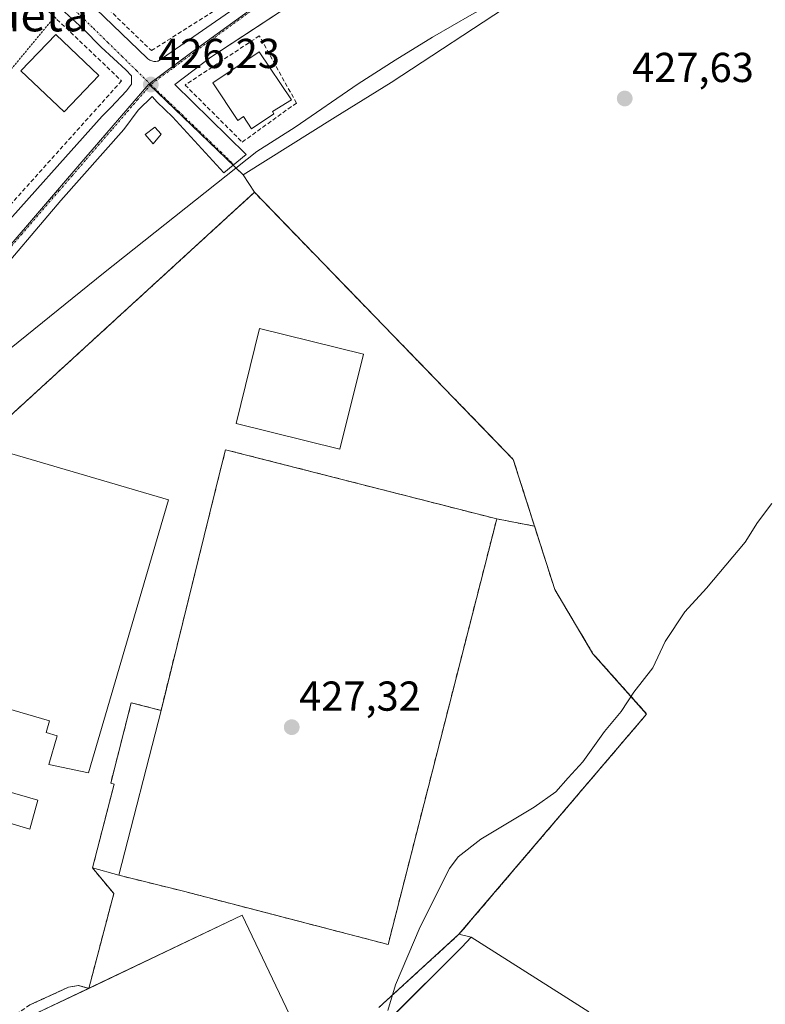
# Model space of a CAD drawing. Units: metres. Extents: x 580239 to 583682, y 4721957 to 4724310.
# Drawn here: x 582827 to 583005, y 4723586 to 4723822 of the extents above; entities that cross this region are included whole.
import ezdxf
from ezdxf.enums import TextEntityAlignment as Align

# ---------------------------------------------------------------- set-up
doc = ezdxf.new("R2010")
doc.units = ezdxf.units.M
doc.header["$MEASUREMENT"] = 0
for name, pattern in [('TRAZO_Y_PUNTO', [1, 0.5, -0.25, 0, -0.25]), ('TRAZOS', [0.75, 0.5, -0.25]), ('TRAZOSX2', [1.5, 1, -0.5])]:
    doc.linetypes.add(name, pattern=pattern)
for name, color, linetype, lineweight in [('Alambrada', 19, 'TRAZOS', 0), ('Carátula', 7, 'Continuous', 5), ('Corriente natural lineal', 142, 'Continuous', 13), ('Cultivos herbáceos CxS', 92, 'Continuous', 0), ('Curva de nivel normal', 36, 'Continuous', 0), ('Edificación', 1, 'Continuous', 13), ('Edificación Cxs', 1, 'Continuous', 13), ('Edificación ligera', 1, 'Continuous', 0), ('Edificación ligera Cxs', 1, 'Continuous', 0), ('Elemento construido', 1, 'Continuous', 0), ('Instalación deportiva', 135, 'TRAZOSX2', 0), ('Instalación deportiva CxS', 135, 'Continuous', 0), ('Muro lineal', 1, 'TRAZOSX2', 13), ('Núcleo urbano', 19, 'Continuous', 0), ('Núcleo urbano CxS', 19, 'Continuous', 0), ('Piscina', 142, 'Continuous', 0), ('Piscina CxS', 142, 'Continuous', 0), ('Pista deportiva', 19, 'Continuous', 0), ('Pista deportiva Cxs', 19, 'Continuous', 0), ('Punto de cota en terreno', 7, 'Continuous', 0), ('Rótulo de punto de cota en terreno', 19, 'Continuous', 0), ('Seto lineal', 92, 'TRAZOSX2', 0), ('Texto cartográfico', 19, 'Continuous', 0), ('Vía urbana Cxs', 5, 'Continuous', 0), ('Vía urbana eje', 5, 'TRAZO_Y_PUNTO', 0)]:
    doc.layers.add(name, color=color, linetype=linetype, lineweight=lineweight)
doc.styles.add('Arial', font='txt', dxfattribs={"height": 0.2})

# ---------------------------------------------------------------- blocks, each defined once
blk = doc.blocks.new('5PATER')
at = {"layer": 'Carátula', "linetype": 'Continuous', "lineweight": 5}
h = blk.add_hatch(color=250, dxfattribs=at)
edge = h.paths.add_edge_path()
edge.add_ellipse((0, 0.01), major_axis=(-1.33, -1.34), ratio=0.999422, start_angle=0, end_angle=360)
blk = doc.blocks.new('*U223')
at = {"layer": 'Vía urbana Cxs', "color": 5, "linetype": 'Continuous', "lineweight": 0}
for points in [[(582915.62, 4723841.01, 426.85), (582881.19, 4723818.29, 426.47), (582872.68, 4723812.68, 426.39), (582864.04, 4723806.2, 426.28), (582876.77, 4723793.72, 426.59), (582881.12, 4723789.41, 426.68), (582875.83, 4723785.05, 426.36), (582863.53, 4723798.41, 426.33), (582859.82, 4723801.98, 426.23), (582858.66, 4723803.26, 426.19), (582855.32, 4723800, 426.17), (582851.88, 4723795.37, 426.11), (582836.8, 4723778.43, 425.86), (582819.34, 4723757.93, 425.64), (582806.11, 4723740.2, 425.48), (582804.92, 4723736.63, 425.48), (582797.12, 4723727.68, 425.26), (582787.39, 4723694.21, 424.79), (582784.95, 4723685.72, 424.68), (582775.17, 4723652.55, 423.66), (582766.03, 4723622.16, 422.99), (582757.46, 4723592.59, 422.26), (582748.55, 4723562.58, 421.72)], [(582830.79, 4723838.17, 427.43), (582857.43, 4723812.51, 426.25), (582857.62, 4723812.33, 426.24), (582857.82, 4723812.17, 426.24), (582858.05, 4723812.03, 426.24), (582858.28, 4723811.91, 426.24), (582858.52, 4723811.82, 426.24), (582858.77, 4723811.75, 426.24), (582859.03, 4723811.71, 426.24), (582859.29, 4723811.69, 426.24), (582859.55, 4723811.7, 426.24), (582859.81, 4723811.73, 426.24), (582860.07, 4723811.79, 426.24), (582879.26, 4723824.99, 426.46)], [(582817.89, 4723766.41, 425.69), (582829.17, 4723779.02, 425.88), (582837.92, 4723788.79, 425.97), (582846.64, 4723798.55, 426.06), (582848.73, 4723800.69, 426.15), (582852.48, 4723804.69, 426.15), (582853.67, 4723806.26, 426.17), (582853.67, 4723808.24, 426.2), (582852.3, 4723809.71, 426.22), (582846.41, 4723815.08, 426.48), (582842.1, 4723819.47, 426.64), (582835.12, 4723825.91, 426.9)]]:
    blk.add_polyline3d(points, dxfattribs=at)

msp = doc.modelspace()

# ---------------------------------------------------------------- linework, layer by layer
at = {"layer": 'Alambrada', "color": 19, "linetype": 'TRAZOS', "lineweight": 0}
msp.add_polyline3d([(582835.24, 4723822.34, 427.46), (582805.02, 4723785.86, 426.88)], dxfattribs=at)
at = {"layer": 'Corriente natural lineal', "color": 142, "linetype": 'Continuous', "lineweight": 13}
msp.add_polyline3d([(583081.35, 4723946.1, 430.22), (583077.08, 4723939.28, 429.08), (583073.68, 4723934.34, 429.01), (583068.73, 4723927.69, 429.12), (583057.66, 4723913.67, 428.29), (583051.53, 4723906.31, 428.36), (583046.69, 4723901.05, 428.45), (583041.55, 4723896.07, 428.33), (583035.35, 4723890.5, 428.22), (583028.94, 4723885.19, 428.2), (583015.69, 4723875.27, 427.69), (583002.44, 4723864.14, 427.21), (582994.84, 4723858.1, 426.8), (582986.96, 4723852.42, 426.86), (582978.67, 4723847.2, 426.74), (582970.19, 4723842.31, 426.44), (582935.15, 4723822.9, 426.26), (582925.77, 4723817.48, 425.88), (582916.8, 4723812.02, 425.75), (582907.98, 4723806.34, 425.84), (582892.88, 4723795.98, 425.42), (582883.66, 4723790.15, 426.32), (582846.99, 4723761.03, 424.91), (582815.62, 4723735.69, 424.87)], dxfattribs=at)
at = {"layer": 'Cultivos herbáceos CxS', "color": 92, "linetype": 'Continuous', "lineweight": 0}
for points in [[(582880.39, 4723784.57, 426.67), (582902.43, 4723798.32, 426.1), (582915.83, 4723806.67, 426.35), (582945.29, 4723825.98, 426.47), (582956.17, 4723833.11, 426.33), (582997.92, 4723856.2, 427.34), (583002.29, 4723859.81, 427.65), (583025.75, 4723879.17, 428.29)], [(582963.19, 4723584.13, 433.63), (582957, 4723588.05, 433.92), (582935.02, 4723601.99, 432.33), (582932.08, 4723602.68, 432.13), (582977.01, 4723655.43, 430.32), (582964.16, 4723669.88, 429.34), (582955, 4723685.25, 428.87), (582945.07, 4723716.41, 428.13), (582883.12, 4723780.35, 426.79), (582880.39, 4723784.57, 426.67), (582902.43, 4723798.32, 426.1), (582915.83, 4723806.67, 426.35), (582945.29, 4723825.98, 426.47)], [(582935.02, 4723601.99, 432.33), (582932.08, 4723602.68, 432.13), (582977.01, 4723655.43, 430.32), (582964.16, 4723669.88, 429.34), (582955, 4723685.25, 428.87), (582945.07, 4723716.41, 428.13), (582883.12, 4723780.35, 426.79), (582880.39, 4723784.57, 426.67)], [(582963.19, 4723584.13, 433.63), (582957, 4723588.06, 433.93), (582935.02, 4723601.99, 432.33)]]:
    msp.add_polyline3d(points, dxfattribs=at)
at = {"layer": 'Curva de nivel normal', "color": 36, "linetype": 'Continuous', "lineweight": 0}
msp.add_polyline3d([(583006.96, 4723705.87, 430), (583003.53, 4723701.25, 430), (583000.58, 4723696.6, 430), (582991.37, 4723685.56, 430), (582986.18, 4723679.9, 430), (582981.42, 4723672.78, 430), (582978.51, 4723666.45, 430), (582973.93, 4723660.69, 430), (582970.93, 4723656.02, 430), (582966.93, 4723651.21, 430), (582961.74, 4723643.97, 430), (582958.19, 4723640.18, 430), (582955.28, 4723636.78, 430), (582950.08, 4723633.12, 430), (582937.3, 4723625.45, 430), (582931.88, 4723621.23, 430), (582929.82, 4723618.45, 430), (582922.78, 4723604.45, 430), (582916.86, 4723590.58, 430), (582915.08, 4723584.46, 430)], dxfattribs=at)
at = {"layer": 'Edificación', "color": 1, "linetype": 'Continuous', "lineweight": 13}
for points in [[(582845.87, 4723808.32, 428.98), (582837.55, 4723799.59, 431.23), (582827.23, 4723809.43, 429.68), (582835.55, 4723818.16, 430.94), (582845.87, 4723808.32, 428.98)], [(582887.79, 4723799.12, 430.46), (582882.42, 4723795.53, 428.76), (582880.47, 4723798.47, 432.84), (582879.14, 4723797.58, 432.01), (582873.16, 4723806.55, 430.58), (582884.28, 4723813.97, 431.11), (582891.97, 4723802.46, 427.05), (582887.43, 4723799.67, 432.29), (582887.79, 4723799.12, 430.46)], [(582909.21, 4723741.58, 426.89), (582903.6, 4723718.83, 426.89), (582878.72, 4723724.97, 427.01), (582884.33, 4723747.71, 433.66), (582909.21, 4723741.58, 426.89)], [(582823.7, 4723718.14, 438.07), (582862.58, 4723706.74, 432.87), (582843.4, 4723641.32, 433.31), (582833.88, 4723643.31, 431.89), (582835.9, 4723650.22, 435.47), (582833.26, 4723650.99, 435.64), (582834.07, 4723653.76, 435.53), (582801.47, 4723663.31, 431.56), (582806.23, 4723679.54, 435.64), (582807.74, 4723679.1, 435.53), (582808.45, 4723681.53, 435.56)], [(582844.37, 4723618.56, 430.04), (582849.53, 4723638.67, 429.87), (582848.71, 4723638.88, 429.08), (582853.65, 4723658.13, 429.75), (582860.76, 4723656.31, 427.55)], [(582850.63, 4723616.84, 427.31), (582860.76, 4723656.31, 427.55)], [(582850.63, 4723616.84, 427.31), (582844.37, 4723618.56, 430.04)]]:
    msp.add_polyline3d(points, dxfattribs=at)
at = {"layer": 'Edificación Cxs', "color": 1, "linetype": 'Continuous', "lineweight": 13}
for points in [[(582845.87, 4723808.32, 428.98), (582837.55, 4723799.59, 431.23), (582827.23, 4723809.43, 429.68), (582835.55, 4723818.16, 430.94), (582845.87, 4723808.32, 428.98)], [(582887.79, 4723799.12, 430.46), (582882.42, 4723795.53, 428.76), (582880.47, 4723798.47, 432.84), (582879.14, 4723797.58, 432.01), (582873.16, 4723806.55, 430.58), (582884.28, 4723813.97, 431.11), (582891.97, 4723802.46, 427.05), (582887.43, 4723799.67, 432.29), (582887.79, 4723799.12, 430.46)], [(582909.21, 4723741.58, 426.89), (582903.6, 4723718.83, 426.89), (582878.72, 4723724.97, 427.01), (582884.33, 4723747.71, 433.66), (582909.21, 4723741.58, 426.89)], [(582814.78, 4723687.71, 441), (582822.82, 4723715.15, 440.32), (582823.7, 4723718.14, 438.07), (582862.58, 4723706.74, 432.87), (582843.4, 4723641.32, 433.31), (582833.88, 4723643.31, 431.89), (582835.9, 4723650.22, 435.47), (582833.26, 4723650.99, 435.64), (582834.07, 4723653.76, 435.53), (582801.47, 4723663.31, 431.56), (582806.23, 4723679.54, 435.64), (582807.74, 4723679.1, 435.53), (582808.45, 4723681.53, 435.56), (582809.76, 4723686, 435.61), (582813.92, 4723684.78, 440.12), (582814.78, 4723687.71, 441)], [(582860.76, 4723656.31, 427.55), (582850.63, 4723616.84, 427.31), (582844.37, 4723618.56, 430.04), (582849.53, 4723638.67, 429.87), (582848.71, 4723638.88, 429.08), (582853.65, 4723658.13, 429.75), (582860.76, 4723656.31, 427.55)]]:
    msp.add_polyline3d(points, close=True, dxfattribs=at)
at = {"layer": 'Edificación ligera', "color": 1, "linetype": 'Continuous', "lineweight": 0}
msp.add_polyline3d([(582860.8, 4723794.31, 427.99), (582858.88, 4723792, 427.85), (582856.96, 4723794.19, 427.64), (582859.28, 4723795.98, 429.02), (582860.8, 4723794.31, 427.99)], dxfattribs=at)
at = {"layer": 'Edificación ligera Cxs', "color": 1, "linetype": 'Continuous', "lineweight": 0}
msp.add_polyline3d([(582860.8, 4723794.31, 427.99), (582858.88, 4723792, 427.85), (582856.96, 4723794.19, 427.64), (582859.28, 4723795.98, 429.02), (582860.8, 4723794.31, 427.99)], close=True, dxfattribs=at)
at = {"layer": 'Elemento construido', "color": 1, "linetype": 'Continuous', "lineweight": 0}
for points in [[(583007.16, 4723906.83, 430.95), (583000.91, 4723900.41, 428.42), (582994.42, 4723894.22, 428.7), (582989.8, 4723890.32, 431.61), (582985.14, 4723886.48, 428.04), (582975.42, 4723878.09, 431.74), (582964.8, 4723870.42, 429.62), (582958.71, 4723866.26, 431.27), (582948.6, 4723859.79, 429.16), (582942.49, 4723856.61, 430.85), (582915.62, 4723841.01, 426.94), (582872.68, 4723812.68, 428.72), (582864.04, 4723806.2, 426.34), (582876.77, 4723793.72, 431.95)], [(582830.79, 4723838.17, 427.54), (582857.43, 4723812.51, 426.31), (582857.62, 4723812.33, 426.3), (582857.82, 4723812.17, 426.3), (582858.05, 4723812.03, 426.29), (582858.28, 4723811.91, 426.29), (582858.52, 4723811.82, 426.29), (582858.77, 4723811.75, 426.3), (582859.03, 4723811.71, 426.3), (582859.29, 4723811.69, 426.3), (582859.55, 4723811.7, 426.31), (582859.81, 4723811.73, 426.31), (582860.07, 4723811.79, 426.31), (582879.26, 4723824.99, 426.51)], [(582795.57, 4723739.88, 425.44), (582806.84, 4723753.8, 425.59), (582817.89, 4723766.41, 425.7), (582829.17, 4723779.02, 426.49), (582837.92, 4723788.79, 428.09), (582846.64, 4723798.55, 430.2), (582848.73, 4723800.69, 426.16), (582852.48, 4723804.69, 426.2), (582853.67, 4723806.26, 426.23), (582853.67, 4723808.24, 426.24), (582852.3, 4723809.71, 426.27), (582846.41, 4723815.08, 429.81), (582842.1, 4723819.47, 426.8), (582835.12, 4723825.91, 427)]]:
    msp.add_polyline3d(points, dxfattribs=at)
at = {"layer": 'Instalación deportiva', "color": 135, "linetype": 'TRAZOSX2', "lineweight": 0}
for points in [[(582824.51, 4723726.69, 425.62), (582883.12, 4723780.35, 426.79)], [(582883.12, 4723780.35, 426.79), (582945.07, 4723716.41, 428.13), (582950.17, 4723700.41, 428.19)], [(582941.12, 4723702.15, 426.83), (582876.21, 4723718.72, 426.88), (582874.94, 4723713.69, 426.88), (582860.76, 4723656.31, 426.91)], [(582941.12, 4723702.15, 426.83), (582876.21, 4723718.72, 426.88), (582874.94, 4723713.69, 426.88), (582860.76, 4723656.31, 426.91)], [(582950.17, 4723700.41, 428.19), (582941.12, 4723702.15, 426.83)], [(582950.17, 4723700.41, 428.19), (582951.51, 4723696.22, 428.68), (582955, 4723685.25, 428.87), (582964.16, 4723669.88, 429.34)], [(582964.16, 4723669.88, 429.34), (582977.01, 4723655.43, 430.32), (582932.08, 4723602.68, 432.13)], [(582860.76, 4723656.31, 426.91), (582853.65, 4723658.13, 426.29), (582848.71, 4723638.88, 426.35), (582849.53, 4723638.67, 426.52), (582844.37, 4723618.56, 426.57)], [(582844.37, 4723618.56, 426.57), (582849.44, 4723612.42, 426.68), (582843.48, 4723589.73, 426.28)], [(582932.08, 4723602.68, 432.13), (582912.88, 4723585.12, 428.31)], [(582843.48, 4723589.73, 426.28), (582841.02, 4723590.42, 426.06), (582838.63, 4723590.03, 425.98), (582838.41, 4723589.92, 425.97), (582829.37, 4723585.79, 425.76), (582825.14, 4723582.88, 425.62), (582831.23, 4723570.32, 425.74), (582820.25, 4723572.96, 425.5)]]:
    msp.add_polyline3d(points, dxfattribs=at)
at = {"layer": 'Instalación deportiva CxS', "color": 135, "linetype": 'Continuous', "lineweight": 0}
for points in [[(582824.51, 4723726.69, 425.62), (582883.12, 4723780.35, 426.79), (582883.12, 4723780.35, 426.79), (582945.07, 4723716.41, 428.13), (582950.17, 4723700.41, 428.19), (582941.12, 4723702.15, 426.83), (582876.21, 4723718.72, 426.88), (582874.94, 4723713.69, 426.88), (582860.76, 4723656.31, 426.91), (582853.65, 4723658.13, 426.29), (582848.71, 4723638.88, 426.35), (582849.53, 4723638.67, 426.52), (582844.37, 4723618.56, 426.57), (582849.44, 4723612.42, 426.68), (582843.48, 4723589.73, 426.28), (582841.02, 4723590.42, 426.06), (582838.63, 4723590.03, 425.98), (582838.41, 4723589.92, 425.97), (582829.37, 4723585.79, 425.76)], [(582829.37, 4723585.79, 425.76), (582838.41, 4723589.92, 425.97), (582838.63, 4723590.03, 425.98), (582841.02, 4723590.42, 426.06), (582843.48, 4723589.73, 426.28), (582849.44, 4723612.42, 426.68), (582844.37, 4723618.56, 426.57), (582849.53, 4723638.67, 426.52), (582848.71, 4723638.88, 426.35), (582853.65, 4723658.13, 426.29), (582860.76, 4723656.31, 426.91), (582874.94, 4723713.69, 426.88), (582876.21, 4723718.72, 426.88), (582941.12, 4723702.15, 426.83), (582950.17, 4723700.41, 428.19), (582951.51, 4723696.22, 428.68), (582955, 4723685.25, 428.87), (582964.16, 4723669.88, 429.34), (582964.16, 4723669.88, 429.34), (582977.01, 4723655.43, 430.32), (582932.08, 4723602.68, 432.13), (582912.88, 4723585.12, 428.31)]]:
    msp.add_polyline3d(points, dxfattribs=at)
at = {"layer": 'Muro lineal', "color": 1, "linetype": 'TRAZOSX2', "lineweight": 13}
for points in [[(582841.71, 4723830.42, 428.69), (582858.46, 4723814.28, 426.65), (582875.49, 4723825.08, 426.97), (582854.13, 4723845.71, 427.25)], [(582825.1, 4723831.94, 435.14), (582835.84, 4723821.77, 427.66), (582851.32, 4723807.05, 426.78), (582821.58, 4723773.92, 426.33), (582808.63, 4723758.8, 429.1)], [(582880.21, 4723792.38, 427.84), (582893.17, 4723801.74, 427.15), (582884.28, 4723817.81, 428.17), (582866.53, 4723806.05, 426.58), (582880.21, 4723792.38, 427.84)], [(582850.63, 4723616.84, 427.31), (582865.83, 4723613.07, 427.37), (582915.12, 4723600.25, 427.36), (582941.03, 4723701.83, 427.61), (582941.12, 4723702.15, 427.84), (582876.21, 4723718.72, 427.71), (582874.94, 4723713.69, 427.27), (582860.76, 4723656.31, 427.55)], [(582829.37, 4723585.79, 433.48), (582838.63, 4723590.03, 427.42), (582841.02, 4723590.42, 428.82), (582843.48, 4723589.73, 426.45), (582849.44, 4723612.42, 428.16), (582844.37, 4723618.56, 430.04)]]:
    msp.add_polyline3d(points, dxfattribs=at)
at = {"layer": 'Núcleo urbano', "color": 19, "linetype": 'Continuous', "lineweight": 0}
for points in [[(582857.85, 4723806.26, 426.19), (582858.05, 4723806.41, 426.2), (582868.13, 4723813.91, 426.3), (582882.55, 4723824.38, 426.47), (582913.73, 4723842.88, 426.82), (582913.46, 4723842.92, 426.82), (582910.97, 4723845.55, 426.83), (582892.79, 4723864.76, 427.18), (582890.72, 4723866.95, 427.45), (582871.24, 4723887.53, 427.92), (582850.48, 4723909.47, 430.03), (582845.81, 4723914.4, 430.95), (582841.01, 4723919.47, 431.3), (582838.62, 4723922, 431.3), (582836.77, 4723923.96, 431.25), (582835.93, 4723924.84, 431.25), (582835.89, 4723924.91, 431.25), (582835.91, 4723924.92, 431.25), (582845.21, 4723939.88, 431.47)], [(582880.39, 4723784.57, 426.67), (582902.43, 4723798.32, 426.1), (582915.83, 4723806.67, 426.35), (582945.29, 4723825.98, 426.47), (582956.17, 4723833.11, 426.33), (582997.92, 4723856.2, 427.34), (583002.29, 4723859.81, 427.65), (583025.75, 4723879.17, 428.29)], [(582857.85, 4723806.26, 426.19), (582842.26, 4723788.18, 426), (582835.95, 4723780.86, 425.89), (582803.18, 4723742.71, 425.45), (582798.44, 4723736.03, 425.39), (582790.21, 4723737.44, 425.37), (582784.84, 4723738.36, 425.43), (582734.71, 4723746.94, 426.19), (582733.41, 4723747.16, 426.18), (582732.93, 4723747.24, 426.17)], [(582857.85, 4723806.26, 426.19), (582842.26, 4723788.18, 426), (582835.95, 4723780.86, 425.89), (582803.18, 4723742.71, 425.45), (582798.44, 4723736.03, 425.39), (582790.21, 4723737.44, 425.37), (582784.84, 4723738.36, 425.43), (582734.71, 4723746.94, 426.19), (582733.41, 4723747.16, 426.18), (582732.93, 4723747.24, 426.17)], [(582880.39, 4723784.57, 426.67), (582878.69, 4723786.21, 426.62), (582878.02, 4723786.86, 426.61), (582858.14, 4723805.98, 426.2), (582857.85, 4723806.26, 426.19)], [(582880.39, 4723784.57, 426.67), (582878.69, 4723786.21, 426.62), (582878.02, 4723786.86, 426.61), (582858.14, 4723805.98, 426.2), (582857.85, 4723806.26, 426.19)], [(582935.02, 4723601.99, 432.33), (582932.08, 4723602.68, 432.13), (582977.01, 4723655.43, 430.32), (582964.16, 4723669.88, 429.34), (582955, 4723685.25, 428.87), (582945.07, 4723716.41, 428.13), (582883.12, 4723780.35, 426.79), (582880.39, 4723784.57, 426.67)], [(582788.61, 4723538.08, 423.55), (582805.48, 4723536.25, 424.14), (582818.92, 4723536.39, 424.57), (582830.8, 4723537.24, 425.1), (582838.26, 4723538.43, 425.43), (582846.59, 4723539.75, 425.85), (582857.34, 4723543.43, 426.44), (582869.36, 4723548.66, 427.08), (582882.08, 4723555.74, 427.77), (582893.12, 4723562.67, 428.36), (582896.65, 4723565.12, 428.56), (582898.69, 4723566.54, 428.67), (582901.88, 4723568.76, 428.96), (582915.65, 4723582.52, 429.67), (582932.67, 4723599.52, 432.13), (582932.74, 4723599.59, 432.14), (582935.02, 4723601.99, 432.33)], [(582788.61, 4723538.08, 423.55), (582805.48, 4723536.25, 424.14), (582818.92, 4723536.39, 424.57), (582830.8, 4723537.24, 425.1), (582838.26, 4723538.43, 425.43), (582846.59, 4723539.75, 425.85), (582857.34, 4723543.43, 426.44), (582869.36, 4723548.66, 427.08), (582882.08, 4723555.74, 427.77), (582893.12, 4723562.67, 428.36), (582896.65, 4723565.12, 428.56), (582898.69, 4723566.54, 428.67), (582901.88, 4723568.76, 428.96), (582915.65, 4723582.52, 429.67), (582932.67, 4723599.52, 432.13), (582932.74, 4723599.59, 432.14), (582935.02, 4723601.99, 432.33)], [(582963.19, 4723584.13, 433.63), (582957, 4723588.06, 433.93), (582935.02, 4723601.99, 432.33)]]:
    msp.add_polyline3d(points, dxfattribs=at)
at = {"layer": 'Núcleo urbano CxS', "color": 19, "linetype": 'Continuous', "lineweight": 0}
for points in [[(582882.55, 4723824.38, 426.47), (582868.13, 4723813.91, 426.3), (582857.85, 4723806.26, 426.19), (582842.26, 4723788.18, 426), (582835.95, 4723780.86, 425.89), (582803.18, 4723742.71, 425.45), (582798.44, 4723736.03, 425.39), (582732.93, 4723747.24, 426.17), (582734.41, 4723754.83, 426.26), (582734.43, 4723754.94, 426.26), (582735.02, 4723757.1, 426.29), (582706.04, 4723774.55, 425.86), (582683.64, 4723788.29, 425.45), (582664.81, 4723799.68, 425.07), (582663.37, 4723800.73, 425.06), (582627.68, 4723821.63, 424.1), (582636.77, 4723839.22, 424.22)], [(582945.29, 4723825.98, 426.47), (582915.83, 4723806.67, 426.35), (582902.43, 4723798.32, 426.1), (582880.39, 4723784.57, 426.67), (582857.85, 4723806.26, 426.19), (582868.13, 4723813.91, 426.3), (582882.55, 4723824.38, 426.47)], [(582803.18, 4723742.71, 425.45), (582835.95, 4723780.86, 425.89), (582842.26, 4723788.18, 426), (582857.85, 4723806.26, 426.19), (582880.39, 4723784.57, 426.67), (582880.39, 4723784.57, 426.67), (582883.12, 4723780.35, 426.79), (582945.07, 4723716.41, 428.13), (582955, 4723685.25, 428.87), (582964.16, 4723669.88, 429.34), (582977.01, 4723655.43, 430.32), (582932.08, 4723602.68, 432.13), (582935.02, 4723601.99, 432.33), (582932.74, 4723599.59, 432.14), (582932.67, 4723599.52, 432.13), (582901.88, 4723568.76, 428.96)], [(582901.88, 4723568.76, 428.96), (582932.67, 4723599.52, 432.13), (582932.74, 4723599.59, 432.14), (582935.02, 4723601.99, 432.33), (582957, 4723588.05, 433.92), (582963.19, 4723584.13, 433.63)]]:
    msp.add_polyline3d(points, dxfattribs=at)
at = {"layer": 'Piscina', "color": 142, "linetype": 'Continuous', "lineweight": 0}
msp.add_polyline3d([(582831.29, 4723634.81, 425.68), (582829.35, 4723627.82, 425.68), (582810.24, 4723633.57, 425.62), (582812.16, 4723640.32, 425.63), (582831.29, 4723634.81, 425.68)], dxfattribs=at)
at = {"layer": 'Piscina CxS', "color": 142, "linetype": 'Continuous', "lineweight": 0}
msp.add_polyline3d([(582831.29, 4723634.81, 425.68), (582829.35, 4723627.82, 425.68), (582810.24, 4723633.57, 425.62), (582812.16, 4723640.32, 425.63), (582831.29, 4723634.81, 425.68)], close=True, dxfattribs=at)
at = {"layer": 'Pista deportiva', "color": 19, "linetype": 'Continuous', "lineweight": 0}
for points in [[(582860.76, 4723656.31, 427.55), (582874.94, 4723713.69, 427.27), (582876.21, 4723718.72, 427.71), (582941.12, 4723702.15, 427.84), (582941.03, 4723701.83, 427.61), (582915.12, 4723600.25, 427.36), (582865.83, 4723613.07, 427.37), (582850.63, 4723616.84, 427.31)], [(582850.63, 4723616.84, 427.31), (582860.76, 4723656.31, 427.55)], [(582843.48, 4723589.73, 426.45), (582880.17, 4723607.23, 427.01), (582897.15, 4723571.6, 428.54)], [(582897.15, 4723571.6, 428.54), (582846.44, 4723547.43, 426.51), (582829.46, 4723583.05, 430.53), (582843.48, 4723589.73, 426.45)]]:
    msp.add_polyline3d(points, dxfattribs=at)
at = {"layer": 'Pista deportiva Cxs', "color": 19, "linetype": 'Continuous', "lineweight": 0}
for points in [[(582850.63, 4723616.84, 427.31), (582860.76, 4723656.31, 427.55), (582874.94, 4723713.69, 427.27), (582876.21, 4723718.72, 427.71), (582941.12, 4723702.15, 427.84), (582941.03, 4723701.83, 427.61), (582915.12, 4723600.25, 427.36), (582865.83, 4723613.07, 427.37), (582850.63, 4723616.84, 427.31)], [(582897.15, 4723571.6, 428.54), (582846.44, 4723547.43, 426.51), (582829.46, 4723583.05, 430.53), (582880.17, 4723607.23, 427.01), (582897.15, 4723571.6, 428.54)]]:
    msp.add_polyline3d(points, close=True, dxfattribs=at)
at = {"layer": 'Seto lineal', "color": 92, "linetype": 'TRAZOSX2', "lineweight": 0}
msp.add_polyline3d([(582932.08, 4723602.68, 439.05), (582977.01, 4723655.43, 439.27), (582964.16, 4723669.88, 441.77), (582955, 4723685.25, 437.98), (582945.07, 4723716.41, 439.23), (582883.12, 4723780.35, 437.4), (582824.51, 4723726.69, 435.51)], dxfattribs=at)
at = {"layer": 'Vía urbana Cxs', "color": 5, "linetype": 'Continuous', "lineweight": 0}
for points in [[(583007.16, 4723906.83, 428.59), (583000.91, 4723900.41, 428.39), (582994.42, 4723894.22, 428.23), (582989.8, 4723890.32, 428.12), (582985.14, 4723886.48, 428.02), (582975.42, 4723878.09, 427.8), (582966.75, 4723871.83, 427.66), (582964.8, 4723870.42, 427.63), (582958.71, 4723866.26, 427.5), (582948.6, 4723859.79, 427.3), (582942.49, 4723856.61, 427.21), (582915.62, 4723841.01, 426.85), (582881.19, 4723818.29, 426.47), (582872.68, 4723812.68, 426.39), (582864.04, 4723806.2, 426.28), (582876.77, 4723793.72, 426.59)], [(582795.57, 4723739.88, 425.42), (582806.84, 4723753.8, 425.52), (582817.89, 4723766.41, 425.69), (582829.17, 4723779.02, 425.88), (582837.92, 4723788.79, 425.97), (582846.64, 4723798.55, 426.06), (582848.73, 4723800.69, 426.15), (582852.48, 4723804.69, 426.15), (582853.67, 4723806.26, 426.17), (582853.67, 4723808.24, 426.2), (582852.3, 4723809.71, 426.22), (582846.41, 4723815.08, 426.48), (582842.1, 4723819.47, 426.64), (582835.12, 4723825.91, 426.9), (582820.09, 4723840.13, 427.68), (582812.86, 4723846.97, 428.05), (582794.86, 4723864.72, 429.16), (582794.55, 4723864.74, 429.16), (582794.24, 4723864.76, 429.16)], [(582830.79, 4723838.17, 427.43), (582857.43, 4723812.51, 426.25), (582857.62, 4723812.33, 426.24), (582857.82, 4723812.17, 426.24), (582858.05, 4723812.03, 426.24), (582858.28, 4723811.91, 426.24), (582858.52, 4723811.82, 426.24), (582858.77, 4723811.75, 426.24), (582859.03, 4723811.71, 426.24), (582859.29, 4723811.69, 426.24), (582859.55, 4723811.7, 426.24), (582859.81, 4723811.73, 426.24), (582860.07, 4723811.79, 426.24), (582879.26, 4723824.99, 426.46)], [(582876.77, 4723793.72, 426.59), (582881.12, 4723789.41, 426.68), (582875.83, 4723785.05, 426.36), (582863.53, 4723798.41, 426.33), (582859.82, 4723801.98, 426.23), (582858.66, 4723803.26, 426.19), (582855.32, 4723800, 426.17), (582851.88, 4723795.37, 426.11), (582836.8, 4723778.43, 425.86), (582819.34, 4723757.93, 425.64), (582806.11, 4723740.2, 425.48), (582804.92, 4723736.63, 425.48), (582797.12, 4723727.68, 425.26)]]:
    msp.add_polyline3d(points, dxfattribs=at)
at = {"layer": 'Vía urbana eje', "color": 5, "linetype": 'TRAZO_Y_PUNTO', "lineweight": 0}
for points in [[(582793.03, 4723870.09, 429.32), (582796.48, 4723866.76, 429.25), (582799.91, 4723863.39, 428.99), (582806.78, 4723856.66, 428.51), (582810.21, 4723853.29, 428.24), (582817.08, 4723846.56, 427.9), (582820.51, 4723843.18, 427.73), (582823.96, 4723839.83, 427.57), (582830.82, 4723833.09, 427.2), (582834.26, 4723829.73, 427.03), (582837.69, 4723826.35, 426.9), (582844.57, 4723819.63, 426.61), (582848, 4723816.26, 426.47), (582851.44, 4723812.9, 426.27), (582854.87, 4723809.52, 426.21), (582858.3, 4723806.16, 426.2)], [(582936.64, 4723856.19, 427.1), (582933.01, 4723854.01, 427.03), (582925.73, 4723849.67, 426.94), (582922.1, 4723847.5, 426.93), (582918.46, 4723845.32, 426.88), (582914.53, 4723842.98, 426.82), (582910.58, 4723840.65, 426.77), (582906.64, 4723838.31, 426.74), (582902.71, 4723835.97, 426.69), (582898.76, 4723833.63, 426.64), (582894.82, 4723831.3, 426.61), (582883.01, 4723824.27, 426.47), (582879.39, 4723821.67, 426.43), (582875.8, 4723819.05, 426.38), (582868.58, 4723813.81, 426.31), (582865.16, 4723811.26, 426.29), (582858.3, 4723806.16, 426.2)], [(582858.3, 4723806.16, 426.2), (582855.17, 4723802.54, 426.15), (582848.92, 4723795.27, 426.07), (582842.67, 4723788.02, 426.01), (582839.53, 4723784.4, 425.96), (582836.41, 4723780.76, 425.89), (582833.42, 4723777.3, 425.86), (582827.46, 4723770.36, 425.76), (582824.48, 4723766.9, 425.72), (582821.51, 4723763.43, 425.65), (582815.55, 4723756.49, 425.58), (582812.57, 4723753.01, 425.54), (582803.64, 4723742.61, 425.45), (582801.08, 4723739.02, 425.41), (582798.55, 4723735.44, 425.39), (582796, 4723731.85, 425.33)], [(582858.3, 4723806.16, 426.2), (582865.01, 4723799.71, 426.33), (582868.37, 4723796.49, 426.42), (582871.71, 4723793.26, 426.5), (582875.07, 4723790.04, 426.59), (582876.55, 4723788.6, 426.63), (582878.19, 4723787, 426.62)]]:
    msp.add_polyline3d(points, dxfattribs=at)

# ---------------------------------------------------------------- block references
at = {"layer": 'Punto de cota en terreno', "linetype": 'Continuous', "lineweight": 0}
for p in [(582858.31, 4723806.16, 426.23), (582971.76, 4723802.81, 427.63), (582892.05, 4723652.27, 427.32)]:
    msp.add_blockref('5PATER', p, dxfattribs=at)
at = {"layer": 'Vía urbana Cxs', "color": 5, "linetype": 'Continuous', "lineweight": 0}
msp.add_blockref('*U223', (0, 0), dxfattribs=at)

# ---------------------------------------------------------------- texts
at = {"layer": 'Rótulo de punto de cota en terreno', "color": 19, "linetype": 'Continuous', "lineweight": 0, "style": 'Arial'}
for s, p in [('426,23', (582860.07, 4723807.92)), ('427,63', (582973.52, 4723804.57)), ('427,32', (582893.81, 4723654.03))]:
    msp.add_text(s, height=7, dxfattribs=at).set_placement(p, align=Align.BOTTOM_LEFT)
at = {"layer": 'Texto cartográfico', "color": 19, "linetype": 'Continuous', "lineweight": 0, "style": 'Arial'}
msp.add_text('Erregueta', height=8, dxfattribs=at).set_placement((582818.39, 4723822.9), align=Align.MIDDLE_CENTER)

doc.saveas('drawing.dxf')
